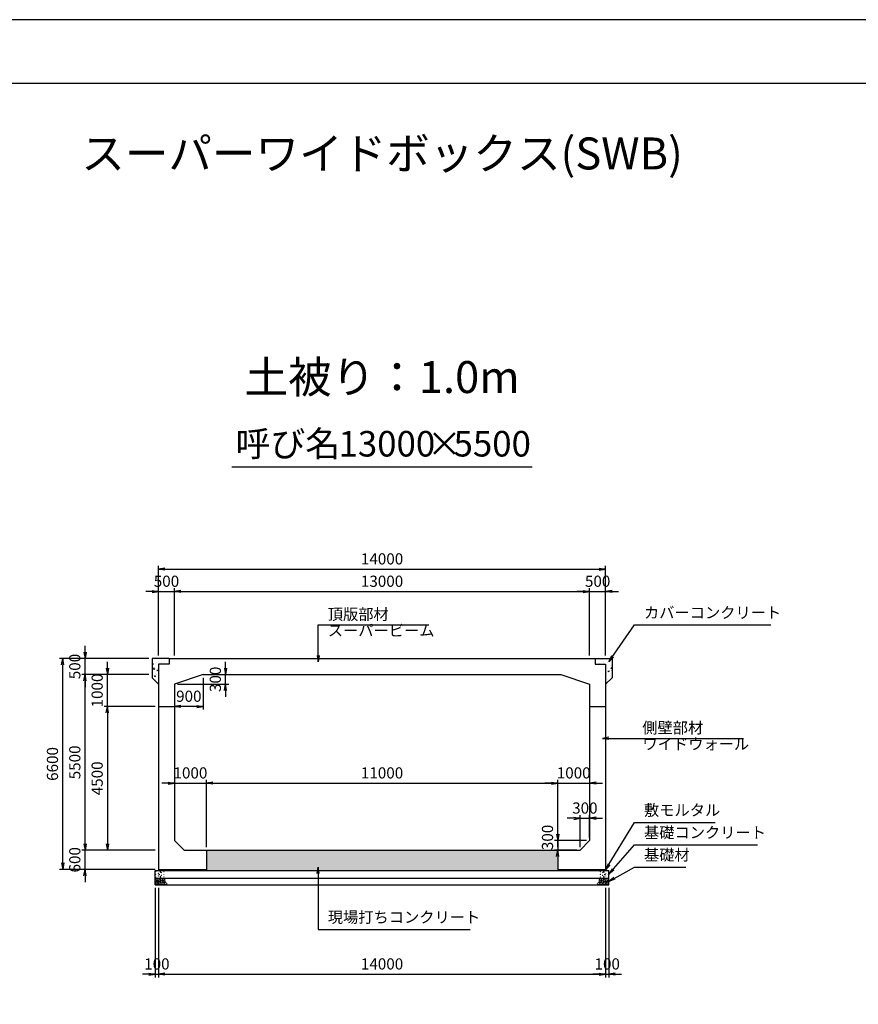
# Model space of a CAD drawing. Units: millimetres. Extents: x 0 to 84100, y 0 to 59400.
# Drawn here: x 30704 to 56961, y 28576 to 59400 of the extents above; entities that cross this region are included whole.
import ezdxf
from ezdxf.enums import TextEntityAlignment as Align

# ---------------------------------------------------------------- set-up
doc = ezdxf.new("R2010")
doc.units = ezdxf.units.MM
doc.header["$LTSCALE"] = 100
doc.header["$PDMODE"] = 3
doc.layers.add('D-DCR-HCHn', color=4, linetype='Continuous', lineweight=9)
for name, color, linetype in [('D-STR-DIM', 7, 'Continuous'), ('D-STR-STRn', 1, 'Continuous'), ('D-STR-TXT', 7, 'Continuous'), ('D-TTL', 2, 'Continuous'), ('D-TTL-TXT', 7, 'Continuous')]:
    doc.layers.add(name, color=color, linetype=linetype)
doc.styles.add('ＭＳ ゴシック', font='MS Gothic.ttf')
doc.dimstyles.new('100', dxfattribs={"dimscale": 100, "dimtxt": 3.5, "dimasz": 2, "dimexe": 1, "dimexo": 1, "dimgap": 1, "dimtad": 1, "dimdec": 0, "dimdsep": 46, "dimtxsty": 'ＭＳ ゴシック', "dimblk": 'OPEN', "dimcen": -1, "dimaunit": 1, "dimadec": 4, "dimazin": 0, "dimtfac": 1, "dimtdec": 0, "dimtix": 1, "dimtmove": 2, "dimatfit": 0, "dimldrblk": 'OPEN', "dimfxl": 1, "dimarcsym": 0})
pattern_1 = [(50, (-84100, 0), (364.36934, -31.8782), [38.1, -419.1]), (355, (-84100, 0), (-70.4857, 382.1133), [30.48, -335.28]), (100.451, (-84069.64, -2.66), (293.885, 350.2334), [32.38, -356.18]), (46.1842, (-84100, 101.6), (542.1581, -84.0847), [57.15, -628.65]), (96.6356, (-84054.8, 94.6), (474.8085, 494.8511), [48.57, -534.27]), (351.184, (-84100, 101.6), (474.8092, 494.8502), [45.72, -502.92]), (21, (-84049.2, 76.2), (303.22976, -204.53104), [38.1, -419.1]), (326, (-84049.2, 76.2), (123.6041, 368.3759), [30.48, -335.28]), (71.4514, (-84023.93, 59.16), (426.833, 163.8457), [32.38, -356.18]), (37.5, (-84100, 0), (6.17721, 169.11008), [0, -331.216, 0, -340.36, 0, -336.55]), (7.5, (-84100, 0), (133.63933, 200.36115), [0, -194.056, 0, -323.596, 0, -128.27]), (327.5, (-84213.28, 0), (271.18119, -11.45749), [0, -127, 0, -396.24, 0, -525.78]), (317.5, (-84264.08, 0), (296.25836, 50.853), [0, -165.1, 0, -263.144, 0, -373.38])]

# ---------------------------------------------------------------- blocks, each defined once
blk = doc.blocks.new('_Open')
at = {"color": 0, "lineweight": -2}
for p, q in [((-1, 0.17), (0, 0)), ((-1, -0.17), (0, 0)), ((0, 0), (-1, 0))]:
    blk.add_line(p, q, dxfattribs=at)
blk = doc.blocks.new('*D21')
at = {"layer": 'D-STR-DIM', "color": 0, "lineweight": -2, "ltscale": 0.1}
for p, q in [((34950, 32220), (34950, 29420)), ((35050, 32220), (35050, 29420)), ((34750, 29520), (34550, 29520)), ((34950, 29520), (35050, 29520)), ((35250, 29520), (35450, 29520))]:
    blk.add_line(p, q, dxfattribs=at)
at = {"layer": 'Defpoints', "color": 0, "ltscale": 0.1}
for p in [(34950, 32320), (35050, 32320), (35050, 29520)]:
    blk.add_point(p, dxfattribs=at)
at = {"layer": 'D-STR-DIM', "color": 0, "lineweight": -2, "ltscale": 0.1, "xscale": 200, "yscale": 200, "zscale": 200}
blk.add_blockref('_Open', (34950, 29520), dxfattribs=at)
at = {"layer": 'D-STR-DIM', "color": 0, "lineweight": -2, "ltscale": 0.1, "xscale": 200, "yscale": 200, "zscale": 200, "rotation": 180}
blk.add_blockref('_Open', (35050, 29520), dxfattribs=at)
at = {"layer": 'D-STR-DIM', "color": 0, "ltscale": 0.1, "insert": (35000, 29795), "char_height": 350, "attachment_point": 5, "style": 'ＭＳ ゴシック'}
blk.add_mtext('100', dxfattribs=at)
blk = doc.blocks.new('*D22')
at = {"layer": 'D-STR-DIM', "color": 0, "lineweight": -2}
for p, q in [((35050, 32220), (35050, 29420)), ((49050, 32220), (49050, 29420)), ((35250, 29520), (48850, 29520))]:
    blk.add_line(p, q, dxfattribs=at)
at = {"layer": 'Defpoints', "color": 0}
for p in [(35050, 32320), (49050, 32320), (49050, 29520)]:
    blk.add_point(p, dxfattribs=at)
at = {"layer": 'D-STR-DIM', "color": 0, "lineweight": -2, "xscale": 200, "yscale": 200, "zscale": 200, "rotation": 180}
blk.add_blockref('_Open', (35050, 29520), dxfattribs=at)
at = {"layer": 'D-STR-DIM', "color": 0, "lineweight": -2, "xscale": 200, "yscale": 200, "zscale": 200}
blk.add_blockref('_Open', (49050, 29520), dxfattribs=at)
at = {"layer": 'D-STR-DIM', "color": 0, "insert": (42050, 29795), "char_height": 350, "attachment_point": 5, "style": 'ＭＳ ゴシック'}
blk.add_mtext('14000', dxfattribs=at)
blk = doc.blocks.new('*D23')
at = {"layer": 'D-STR-DIM', "color": 0, "lineweight": -2}
for p, q in [((49050, 32220), (49050, 29420)), ((49150, 32220), (49150, 29420)), ((48850, 29520), (48650, 29520)), ((49050, 29520), (49150, 29520)), ((49350, 29520), (49550, 29520))]:
    blk.add_line(p, q, dxfattribs=at)
at = {"layer": 'Defpoints', "color": 0}
for p in [(49050, 32320), (49150, 32320), (49150, 29520)]:
    blk.add_point(p, dxfattribs=at)
at = {"layer": 'D-STR-DIM', "color": 0, "lineweight": -2, "xscale": 200, "yscale": 200, "zscale": 200}
blk.add_blockref('_Open', (49050, 29520), dxfattribs=at)
at = {"layer": 'D-STR-DIM', "color": 0, "lineweight": -2, "xscale": 200, "yscale": 200, "zscale": 200, "rotation": 180}
blk.add_blockref('_Open', (49150, 29520), dxfattribs=at)
at = {"layer": 'D-STR-DIM', "color": 0, "insert": (49100, 29795), "char_height": 350, "attachment_point": 5, "style": 'ＭＳ ゴシック'}
blk.add_mtext('100', dxfattribs=at)
blk = doc.blocks.new('*D24')
at = {"layer": 'D-STR-DIM', "color": 0, "lineweight": -2, "ltscale": 0.1}
for p, q in [((32750, 33600), (32750, 33800)), ((34950, 33400), (32650, 33400)), ((32750, 32800), (32750, 33400)), ((34950, 32800), (32650, 32800)), ((32750, 32600), (32750, 32400))]:
    blk.add_line(p, q, dxfattribs=at)
at = {"layer": 'Defpoints', "color": 0, "ltscale": 0.1}
for p in [(32750, 33400), (35050, 33400), (35050, 32800)]:
    blk.add_point(p, dxfattribs=at)
at = {"layer": 'D-STR-DIM', "color": 0, "lineweight": -2, "ltscale": 0.1, "xscale": 200, "yscale": 200, "zscale": 200}
for p, rotation in [((32750, 33400), 270), ((32750, 32800), 90)]:
    blk.add_blockref('_Open', p, dxfattribs=dict(at, rotation=rotation))
at = {"layer": 'D-STR-DIM', "color": 0, "ltscale": 0.1, "insert": (32475, 33100), "char_height": 350, "attachment_point": 5, "rotation": 90, "style": 'ＭＳ ゴシック'}
blk.add_mtext('600', dxfattribs=at)
blk = doc.blocks.new('*D25')
at = {"layer": 'D-STR-DIM', "color": 0, "lineweight": -2}
for p, q in [((34750, 38900), (32650, 38900)), ((32750, 33600), (32750, 38700)), ((34950, 33400), (32650, 33400))]:
    blk.add_line(p, q, dxfattribs=at)
at = {"layer": 'Defpoints', "color": 0}
for p in [(32750, 38900), (34850, 38900), (35050, 33400)]:
    blk.add_point(p, dxfattribs=at)
at = {"layer": 'D-STR-DIM', "color": 0, "lineweight": -2, "xscale": 200, "yscale": 200, "zscale": 200}
for p, rotation in [((32750, 38900), 90), ((32750, 33400), 270)]:
    blk.add_blockref('_Open', p, dxfattribs=dict(at, rotation=rotation))
at = {"layer": 'D-STR-DIM', "color": 0, "insert": (32475, 36150), "char_height": 350, "attachment_point": 5, "rotation": 90, "style": 'ＭＳ ゴシック'}
blk.add_mtext('5500', dxfattribs=at)
blk = doc.blocks.new('*D26')
at = {"layer": 'D-STR-DIM', "color": 0, "lineweight": -2}
for p, q in [((32750, 39600), (32750, 39800)), ((34750, 39400), (32650, 39400)), ((32750, 38900), (32750, 39400)), ((34750, 38900), (32650, 38900)), ((32750, 38700), (32750, 38500))]:
    blk.add_line(p, q, dxfattribs=at)
at = {"layer": 'Defpoints', "color": 0}
for p in [(32750, 39400), (34850, 39400), (34850, 38900)]:
    blk.add_point(p, dxfattribs=at)
at = {"layer": 'D-STR-DIM', "color": 0, "lineweight": -2, "xscale": 200, "yscale": 200, "zscale": 200}
for p, rotation in [((32750, 39400), 270), ((32750, 38900), 90)]:
    blk.add_blockref('_Open', p, dxfattribs=dict(at, rotation=rotation))
at = {"layer": 'D-STR-DIM', "color": 0, "insert": (32475, 39150), "char_height": 350, "attachment_point": 5, "rotation": 90, "style": 'ＭＳ ゴシック'}
blk.add_mtext('500', dxfattribs=at)
blk = doc.blocks.new('*D27')
at = {"layer": 'D-STR-DIM', "color": 0, "lineweight": -2}
for p, q in [((34750, 39400), (31950, 39400)), ((32050, 33000), (32050, 39200)), ((34950, 32800), (31950, 32800))]:
    blk.add_line(p, q, dxfattribs=at)
at = {"layer": 'Defpoints', "color": 0}
for p in [(32050, 39400), (34850, 39400), (35050, 32800)]:
    blk.add_point(p, dxfattribs=at)
at = {"layer": 'D-STR-DIM', "color": 0, "lineweight": -2, "xscale": 200, "yscale": 200, "zscale": 200}
for p, rotation in [((32050, 39400), 90), ((32050, 32800), 270)]:
    blk.add_blockref('_Open', p, dxfattribs=dict(at, rotation=rotation))
at = {"layer": 'D-STR-DIM', "color": 0, "insert": (31775, 36100), "char_height": 350, "attachment_point": 5, "rotation": 90, "style": 'ＭＳ ゴシック'}
blk.add_mtext('6600', dxfattribs=at)
blk = doc.blocks.new('*D28')
at = {"layer": 'D-STR-DIM', "color": 0, "lineweight": -2}
for p, q in [((33450, 39100), (33450, 39300)), ((34750, 38900), (33350, 38900)), ((33450, 37900), (33450, 38900)), ((34950, 37900), (33350, 37900)), ((33450, 37700), (33450, 37500))]:
    blk.add_line(p, q, dxfattribs=at)
at = {"layer": 'Defpoints', "color": 0}
for p in [(33450, 38900), (34850, 38900), (35050, 37900)]:
    blk.add_point(p, dxfattribs=at)
at = {"layer": 'D-STR-DIM', "color": 0, "lineweight": -2, "xscale": 200, "yscale": 200, "zscale": 200}
for p, rotation in [((33450, 38900), 270), ((33450, 37900), 90)]:
    blk.add_blockref('_Open', p, dxfattribs=dict(at, rotation=rotation))
at = {"layer": 'D-STR-DIM', "color": 0, "insert": (33175, 38400), "char_height": 350, "attachment_point": 5, "rotation": 90, "style": 'ＭＳ ゴシック'}
blk.add_mtext('1000', dxfattribs=at)
blk = doc.blocks.new('*D29')
at = {"layer": 'D-STR-DIM', "color": 0, "lineweight": -2}
for p, q in [((34950, 37900), (33350, 37900)), ((33450, 37700), (33450, 33600)), ((34950, 33400), (33350, 33400))]:
    blk.add_line(p, q, dxfattribs=at)
at = {"layer": 'Defpoints', "color": 0}
for p in [(35050, 37900), (33450, 33400), (35050, 33400)]:
    blk.add_point(p, dxfattribs=at)
at = {"layer": 'D-STR-DIM', "color": 0, "lineweight": -2, "xscale": 200, "yscale": 200, "zscale": 200}
for p, rotation in [((33450, 37900), 90), ((33450, 33400), 270)]:
    blk.add_blockref('_Open', p, dxfattribs=dict(at, rotation=rotation))
at = {"layer": 'D-STR-DIM', "color": 0, "insert": (33175, 35650), "char_height": 350, "attachment_point": 5, "rotation": 90, "style": 'ＭＳ ゴシック'}
blk.add_mtext('4500', dxfattribs=at)
blk = doc.blocks.new('*D30')
at = {"layer": 'D-STR-DIM', "color": 0, "lineweight": -2, "ltscale": 0.1}
for p, q in [((34850, 41500), (34650, 41500)), ((35050, 39500), (35050, 41600)), ((35050, 41500), (35550, 41500)), ((35550, 39500), (35550, 41600)), ((35750, 41500), (35950, 41500))]:
    blk.add_line(p, q, dxfattribs=at)
at = {"layer": 'Defpoints', "color": 0, "ltscale": 0.1}
for p in [(35550, 41500), (35050, 39400), (35550, 39400)]:
    blk.add_point(p, dxfattribs=at)
at = {"layer": 'D-STR-DIM', "color": 0, "lineweight": -2, "ltscale": 0.1, "xscale": 200, "yscale": 200, "zscale": 200}
blk.add_blockref('_Open', (35050, 41500), dxfattribs=at)
at = {"layer": 'D-STR-DIM', "color": 0, "lineweight": -2, "ltscale": 0.1, "xscale": 200, "yscale": 200, "zscale": 200, "rotation": 180}
blk.add_blockref('_Open', (35550, 41500), dxfattribs=at)
at = {"layer": 'D-STR-DIM', "color": 0, "ltscale": 0.1, "insert": (35300, 41775), "char_height": 350, "attachment_point": 5, "style": 'ＭＳ ゴシック'}
blk.add_mtext('500', dxfattribs=at)
blk = doc.blocks.new('*D31')
at = {"layer": 'D-STR-DIM', "color": 0, "lineweight": -2}
for p, q in [((35550, 39500), (35550, 41600)), ((35750, 41500), (48350, 41500)), ((48550, 39500), (48550, 41600))]:
    blk.add_line(p, q, dxfattribs=at)
at = {"layer": 'Defpoints', "color": 0}
for p in [(48550, 41500), (35550, 39400), (48550, 39400)]:
    blk.add_point(p, dxfattribs=at)
at = {"layer": 'D-STR-DIM', "color": 0, "lineweight": -2, "xscale": 200, "yscale": 200, "zscale": 200, "rotation": 180}
blk.add_blockref('_Open', (35550, 41500), dxfattribs=at)
at = {"layer": 'D-STR-DIM', "color": 0, "lineweight": -2, "xscale": 200, "yscale": 200, "zscale": 200}
blk.add_blockref('_Open', (48550, 41500), dxfattribs=at)
at = {"layer": 'D-STR-DIM', "color": 0, "insert": (42050, 41775), "char_height": 350, "attachment_point": 5, "style": 'ＭＳ ゴシック'}
blk.add_mtext('13000', dxfattribs=at)
blk = doc.blocks.new('*D32')
at = {"layer": 'D-STR-DIM', "color": 0, "lineweight": -2}
for p, q in [((48350, 41500), (48150, 41500)), ((48550, 39500), (48550, 41600)), ((48550, 41500), (49050, 41500)), ((49050, 39500), (49050, 41600)), ((49250, 41500), (49450, 41500))]:
    blk.add_line(p, q, dxfattribs=at)
at = {"layer": 'Defpoints', "color": 0}
for p in [(49050, 41500), (48550, 39400), (49050, 39400)]:
    blk.add_point(p, dxfattribs=at)
at = {"layer": 'D-STR-DIM', "color": 0, "lineweight": -2, "xscale": 200, "yscale": 200, "zscale": 200}
blk.add_blockref('_Open', (48550, 41500), dxfattribs=at)
at = {"layer": 'D-STR-DIM', "color": 0, "lineweight": -2, "xscale": 200, "yscale": 200, "zscale": 200, "rotation": 180}
blk.add_blockref('_Open', (49050, 41500), dxfattribs=at)
at = {"layer": 'D-STR-DIM', "color": 0, "insert": (48800, 41775), "char_height": 350, "attachment_point": 5, "style": 'ＭＳ ゴシック'}
blk.add_mtext('500', dxfattribs=at)
blk = doc.blocks.new('*D33')
at = {"layer": 'D-STR-DIM', "color": 0, "lineweight": -2}
for p, q in [((35050, 39500), (35050, 42300)), ((49050, 39500), (49050, 42300)), ((35250, 42200), (48850, 42200))]:
    blk.add_line(p, q, dxfattribs=at)
at = {"layer": 'Defpoints', "color": 0}
for p in [(49050, 42200), (35050, 39400), (49050, 39400)]:
    blk.add_point(p, dxfattribs=at)
at = {"layer": 'D-STR-DIM', "color": 0, "lineweight": -2, "xscale": 200, "yscale": 200, "zscale": 200, "rotation": 180}
blk.add_blockref('_Open', (35050, 42200), dxfattribs=at)
at = {"layer": 'D-STR-DIM', "color": 0, "lineweight": -2, "xscale": 200, "yscale": 200, "zscale": 200}
blk.add_blockref('_Open', (49050, 42200), dxfattribs=at)
at = {"layer": 'D-STR-DIM', "color": 0, "insert": (42050, 42475), "char_height": 350, "attachment_point": 5, "style": 'ＭＳ ゴシック'}
blk.add_mtext('14000', dxfattribs=at)
blk = doc.blocks.new('*D34')
at = {"layer": 'D-STR-DIM', "color": 0, "lineweight": -2}
for p, q in [((48050, 34400), (47850, 34400)), ((48250, 33500), (48250, 34500)), ((48250, 34400), (48550, 34400)), ((48550, 33800), (48550, 34500)), ((48750, 34400), (48950, 34400))]:
    blk.add_line(p, q, dxfattribs=at)
at = {"layer": 'Defpoints', "color": 0}
for p in [(48550, 34400), (48550, 33700), (48250, 33400)]:
    blk.add_point(p, dxfattribs=at)
at = {"layer": 'D-STR-DIM', "color": 0, "lineweight": -2, "xscale": 200, "yscale": 200, "zscale": 200}
blk.add_blockref('_Open', (48250, 34400), dxfattribs=at)
at = {"layer": 'D-STR-DIM', "color": 0, "lineweight": -2, "xscale": 200, "yscale": 200, "zscale": 200, "rotation": 180}
blk.add_blockref('_Open', (48550, 34400), dxfattribs=at)
at = {"layer": 'D-STR-DIM', "color": 0, "insert": (48400, 34675), "char_height": 350, "attachment_point": 5, "style": 'ＭＳ ゴシック'}
blk.add_mtext('300', dxfattribs=at)
blk = doc.blocks.new('*D35')
at = {"layer": 'D-STR-DIM', "color": 0, "lineweight": -2}
for p, q in [((47550, 33900), (47550, 34100)), ((48450, 33700), (47450, 33700)), ((47550, 33700), (47550, 33400)), ((48150, 33400), (47450, 33400)), ((47550, 33200), (47550, 33000))]:
    blk.add_line(p, q, dxfattribs=at)
at = {"layer": 'Defpoints', "color": 0}
for p in [(48550, 33700), (47550, 33400), (48250, 33400)]:
    blk.add_point(p, dxfattribs=at)
at = {"layer": 'D-STR-DIM', "color": 0, "lineweight": -2, "xscale": 200, "yscale": 200, "zscale": 200}
for p, rotation in [((47550, 33700), 270), ((47550, 33400), 90)]:
    blk.add_blockref('_Open', p, dxfattribs=dict(at, rotation=rotation))
at = {"layer": 'D-STR-DIM', "color": 0, "insert": (47275, 33800), "char_height": 350, "attachment_point": 5, "rotation": 90, "style": 'ＭＳ ゴシック'}
blk.add_mtext('300', dxfattribs=at)
blk = doc.blocks.new('*D36')
at = {"layer": 'D-STR-DIM', "color": 0, "lineweight": -2}
for p, q in [((37150, 39100), (37150, 39300)), ((36550, 38900), (37250, 38900)), ((37150, 38600), (37150, 38900)), ((35650, 38600), (37250, 38600)), ((37150, 38400), (37150, 38200))]:
    blk.add_line(p, q, dxfattribs=at)
at = {"layer": 'Defpoints', "color": 0}
for p in [(36450, 38900), (37150, 38900), (35550, 38600)]:
    blk.add_point(p, dxfattribs=at)
at = {"layer": 'D-STR-DIM', "color": 0, "lineweight": -2, "xscale": 200, "yscale": 200, "zscale": 200}
for p, rotation in [((37150, 38900), 270), ((37150, 38600), 90)]:
    blk.add_blockref('_Open', p, dxfattribs=dict(at, rotation=rotation))
at = {"layer": 'D-STR-DIM', "color": 0, "insert": (36875, 38750), "char_height": 350, "attachment_point": 5, "rotation": 90, "style": 'ＭＳ ゴシック'}
blk.add_mtext('300', dxfattribs=at)
blk = doc.blocks.new('*D37')
at = {"layer": 'D-STR-DIM', "color": 0, "lineweight": -2}
for p, q in [((36450, 38800), (36450, 37800)), ((35550, 38500), (35550, 37800)), ((36250, 37900), (35750, 37900))]:
    blk.add_line(p, q, dxfattribs=at)
at = {"layer": 'Defpoints', "color": 0}
for p in [(36450, 38900), (35550, 38600), (35550, 37900)]:
    blk.add_point(p, dxfattribs=at)
at = {"layer": 'D-STR-DIM', "color": 0, "lineweight": -2, "xscale": 200, "yscale": 200, "zscale": 200, "rotation": 180}
blk.add_blockref('_Open', (35550, 37900), dxfattribs=at)
at = {"layer": 'D-STR-DIM', "color": 0, "lineweight": -2, "xscale": 200, "yscale": 200, "zscale": 200}
blk.add_blockref('_Open', (36450, 37900), dxfattribs=at)
at = {"layer": 'D-STR-DIM', "color": 0, "insert": (36000, 38175), "char_height": 350, "attachment_point": 5, "style": 'ＭＳ ゴシック'}
blk.add_mtext('900', dxfattribs=at)
blk = doc.blocks.new('*D38')
at = {"layer": 'D-STR-DIM', "color": 0, "lineweight": -2}
for p, q in [((35350, 35500), (35150, 35500)), ((35550, 35500), (36550, 35500)), ((36550, 33500), (36550, 35600)), ((36750, 35500), (36950, 35500))]:
    blk.add_line(p, q, dxfattribs=at)
at = {"layer": 'Defpoints', "color": 0}
for p in [(35550, 35500), (36550, 35500), (36550, 33400)]:
    blk.add_point(p, dxfattribs=at)
at = {"layer": 'D-STR-DIM', "color": 0, "lineweight": -2, "xscale": 200, "yscale": 200, "zscale": 200}
blk.add_blockref('_Open', (35550, 35500), dxfattribs=at)
at = {"layer": 'D-STR-DIM', "color": 0, "lineweight": -2, "xscale": 200, "yscale": 200, "zscale": 200, "rotation": 180}
blk.add_blockref('_Open', (36550, 35500), dxfattribs=at)
at = {"layer": 'D-STR-DIM', "color": 0, "insert": (36050, 35775), "char_height": 350, "attachment_point": 5, "style": 'ＭＳ ゴシック'}
blk.add_mtext('1000', dxfattribs=at)
blk = doc.blocks.new('*D39')
at = {"layer": 'D-STR-DIM', "color": 0, "lineweight": -2}
for p, q in [((36550, 33500), (36550, 35600)), ((36750, 35500), (47350, 35500)), ((47550, 33500), (47550, 35600))]:
    blk.add_line(p, q, dxfattribs=at)
at = {"layer": 'Defpoints', "color": 0}
for p in [(47550, 35500), (36550, 33400), (47550, 33400)]:
    blk.add_point(p, dxfattribs=at)
at = {"layer": 'D-STR-DIM', "color": 0, "lineweight": -2, "xscale": 200, "yscale": 200, "zscale": 200, "rotation": 180}
blk.add_blockref('_Open', (36550, 35500), dxfattribs=at)
at = {"layer": 'D-STR-DIM', "color": 0, "lineweight": -2, "xscale": 200, "yscale": 200, "zscale": 200}
blk.add_blockref('_Open', (47550, 35500), dxfattribs=at)
at = {"layer": 'D-STR-DIM', "color": 0, "insert": (42050, 35775), "char_height": 350, "attachment_point": 5, "style": 'ＭＳ ゴシック'}
blk.add_mtext('11000', dxfattribs=at)
blk = doc.blocks.new('*D40')
at = {"layer": 'D-STR-DIM', "color": 0, "lineweight": -2}
for p, q in [((47350, 35500), (47150, 35500)), ((47550, 33500), (47550, 35600)), ((47550, 35500), (48550, 35500)), ((48750, 35500), (48950, 35500))]:
    blk.add_line(p, q, dxfattribs=at)
at = {"layer": 'Defpoints', "color": 0}
for p in [(48550, 35500), (48550, 35500), (47550, 33400)]:
    blk.add_point(p, dxfattribs=at)
at = {"layer": 'D-STR-DIM', "color": 0, "lineweight": -2, "xscale": 200, "yscale": 200, "zscale": 200}
blk.add_blockref('_Open', (47550, 35500), dxfattribs=at)
at = {"layer": 'D-STR-DIM', "color": 0, "lineweight": -2, "xscale": 200, "yscale": 200, "zscale": 200, "rotation": 180}
blk.add_blockref('_Open', (48550, 35500), dxfattribs=at)
at = {"layer": 'D-STR-DIM', "color": 0, "insert": (48050, 35775), "char_height": 350, "attachment_point": 5, "style": 'ＭＳ ゴシック'}
blk.add_mtext('1000', dxfattribs=at)

msp = doc.modelspace()

# ---------------------------------------------------------------- hatches: boundary and pattern name
at = {"layer": 'D-DCR-HCHn'}
h = msp.add_hatch(dxfattribs=at)
h.set_pattern_fill('AR-CONC', color=256, scale=2, style=0)
h.set_pattern_definition(pattern_1)
h.paths.add_polyline_path([(35380, 39220), (35380, 39400), (34850, 39400), (34850, 38800), (35050, 38600), (35050, 39220)])
h = msp.add_hatch(dxfattribs=at)
h.set_pattern_fill('AR-CONC', color=256, scale=2, style=0)
h.set_pattern_definition(pattern_1)
h.paths.add_polyline_path([(49250, 39400), (48720, 39400), (48720, 39220), (49050, 39220), (49050, 38600), (49250, 38800)])
h = msp.add_hatch(dxfattribs=at)
h.set_pattern_fill('AR-CONC', color=256, scale=2, style=0)
h.set_pattern_definition([(50, (102410.4, 70051.17), (364.3693, -31.8782), [38.1, -419.1]), (355, (102410.4, 70051.17), (-70.4857, 382.1133), [30.48, -335.28]), (100.451, (102440.77, 70048.5), (293.885, 350.2334), [32.38, -356.18]), (46.1842, (102410.4, 70152.77), (542.158, -84.0847), [57.15, -628.65]), (96.6356, (102455.6, 70145.76), (474.8085, 494.851), [48.57, -534.27]), (351.184, (102410.4, 70152.77), (474.8092, 494.8502), [45.72, -502.92]), (21, (102461.2, 70127.37), (303.2298, -204.531), [38.1, -419.1]), (326, (102461.2, 70127.37), (123.604, 368.376), [30.48, -335.28]), (71.4514, (102486.47, 70110.32), (426.833, 163.8457), [32.38, -356.18]), (37.5, (102410.4, 70051.17), (6.1772, 169.11008), [0, -331.216, 0, -340.36, 0, -336.55]), (7.5, (102410.4, 70051.17), (133.63933, 200.36115), [0, -194.056, 0, -323.596, 0, -128.27]), (327.5, (102297.12, 70051.17), (271.1812, -11.4575), [0, -127, 0, -396.24, 0, -525.78]), (317.5, (102246.32, 70051.17), (296.2584, 50.853), [0, -165.1, 0, -263.144, 0, -373.38])])
h.paths.add_polyline_path([(47550, 32770), (47550, 33400), (36550, 33400), (36550, 32770)])

# ---------------------------------------------------------------- linework, layer by layer
for points in [[(34957.3, 32453.8), (34950.3, 32433), (34959.6, 32419.1), (34982.7, 32416.8), (34998.5, 32423.6), (34992, 32439.9), (34996.6, 32449.2), (34987.3, 32458.4), (34973.5, 32463.1)], [(35001.2, 32377), (35018.3, 32402.7), (35016.1, 32409.1), (34992.6, 32415.5), (34971.2, 32413.4), (34956.2, 32400.6), (34954.1, 32385.6), (34956.2, 32370.6), (34973.3, 32366.3)], [(35009.7, 32323.5), (35024.7, 32329.9), (35029, 32351.3), (35020.4, 32366.3), (35005.4, 32370.6), (34986.2, 32368.4), (34964.8, 32359.9), (34954.1, 32347), (34954.1, 32332.1), (34960.5, 32323.5), (34986.2, 32325.6)], [(35001.2, 32511.6), (34980.4, 32516.2), (34961.9, 32507), (34959.6, 32486.2), (34964.2, 32470), (34987.3, 32463.1), (35003.5, 32463.1), (35010.4, 32474.6), (35010.4, 32500)], [(35019.7, 32513.9), (35012.8, 32493.1), (35015.1, 32470), (34998.9, 32444.6), (35019.7, 32433), (35042.8, 32444.6), (35056.7, 32463.1), (35061.3, 32493.1), (35056.7, 32509.3), (35042.8, 32516.2)], [(35024.3, 32433), (35012.8, 32423.8), (35017.4, 32416.8), (35033.6, 32416.8), (35040.5, 32419.1), (35045.1, 32428.4), (35038.2, 32435.3)], [(35061.1, 32377), (35071.8, 32402.7), (35063.2, 32413.4), (35037.5, 32413.4), (35026.8, 32409.1), (35016.1, 32394.1), (35016.1, 32381.3), (35026.8, 32364.2), (35039.7, 32362)], [(35059, 32458.4), (35047.4, 32430.7), (35056.7, 32419.1), (35084.4, 32419.1), (35096, 32423.8), (35107.5, 32439.9), (35107.5, 32453.8), (35096, 32472.3), (35082.1, 32474.6)], [(35097.5, 32325.6), (35103.9, 32344.9), (35101.7, 32366.3), (35116.7, 32389.9), (35097.5, 32400.6), (35076.1, 32389.9), (35063.2, 32372.7), (35058.9, 32344.9), (35063.2, 32329.9), (35076.1, 32323.5)], [(35093.2, 32400.6), (35103.9, 32409.1), (35099.6, 32415.5), (35084.6, 32415.5), (35078.2, 32413.4), (35073.9, 32404.8), (35080.3, 32398.4)], [(35114.6, 32327.8), (35133.8, 32323.5), (35151, 32332.1), (35153.1, 32351.3), (35151, 32374.9), (35127.4, 32382.3), (35112.4, 32378.6), (35106, 32362), (35106, 32338.5)], [(48985.4, 32327.8), (48966.2, 32323.5), (48949, 32332.1), (48946.9, 32351.3), (48949, 32374.9), (48972.6, 32382.3), (48987.6, 32378.6), (48994, 32362), (48994, 32338.5)], [(49002.5, 32325.6), (48996.1, 32344.9), (48998.3, 32366.3), (48983.3, 32389.9), (49002.5, 32400.6), (49023.9, 32389.9), (49036.8, 32372.7), (49041.1, 32344.9), (49036.8, 32329.9), (49023.9, 32323.5)], [(49041, 32458.4), (49052.6, 32430.7), (49043.3, 32419.1), (49015.6, 32419.1), (49004, 32423.8), (48992.5, 32439.9), (48992.5, 32453.8), (49004, 32472.3), (49017.9, 32474.6)], [(49006.8, 32400.6), (48996.1, 32409.1), (49000.4, 32415.5), (49015.4, 32415.5), (49021.8, 32413.4), (49026.1, 32404.8), (49019.7, 32398.4)], [(49038.9, 32377), (49028.2, 32402.7), (49036.8, 32413.4), (49062.5, 32413.4), (49073.2, 32409.1), (49083.9, 32394.1), (49083.9, 32381.3), (49073.2, 32364.2), (49060.3, 32362)], [(49080.3, 32513.9), (49087.2, 32493.1), (49084.9, 32470), (49101.1, 32444.6), (49080.3, 32433), (49057.2, 32444.6), (49043.3, 32463.1), (49038.7, 32493.1), (49043.3, 32509.3), (49057.2, 32516.2)], [(49075.7, 32433), (49087.2, 32423.8), (49082.6, 32416.8), (49066.4, 32416.8), (49059.5, 32419.1), (49054.9, 32428.4), (49061.8, 32435.3)], [(49090.3, 32323.5), (49075.3, 32329.9), (49071, 32351.3), (49079.6, 32366.3), (49094.6, 32370.6), (49113.8, 32368.4), (49135.2, 32359.9), (49145.9, 32347), (49145.9, 32332.1), (49139.5, 32323.5), (49113.8, 32325.6)], [(49098.8, 32377), (49081.7, 32402.7), (49083.9, 32409.1), (49107.4, 32415.5), (49128.8, 32413.4), (49143.8, 32400.6), (49145.9, 32385.6), (49143.8, 32370.6), (49126.7, 32366.3)], [(49098.8, 32511.6), (49119.6, 32516.2), (49138.1, 32507), (49140.4, 32486.2), (49135.8, 32470), (49112.7, 32463.1), (49096.5, 32463.1), (49089.6, 32474.6), (49089.6, 32500)], [(49142.7, 32453.8), (49149.7, 32433), (49140.4, 32419.1), (49117.3, 32416.8), (49101.5, 32423.6), (49108, 32439.9), (49103.4, 32449.2), (49112.7, 32458.4), (49126.5, 32463.1)], [(35056.8, 32329.9), (35056.8, 32355.6), (35046.1, 32362), (35035.4, 32355.6), (35033.3, 32340.6), (35035.4, 32327.8), (35050.4, 32323.5)], [(49043.2, 32329.9), (49043.2, 32355.6), (49053.9, 32362), (49064.6, 32355.6), (49066.7, 32340.6), (49064.6, 32327.8), (49049.6, 32323.5)]]:
    msp.add_lwpolyline(points, close=True, dxfattribs=at)
for points in [[(35093.4, 32518.5), (35076.1, 32516.4), (35064.3, 32508.7), (35064.6, 32489.8), (35070.5, 32476.1), (35085, 32476.2), (35105.1, 32479.2), (35114.8, 32493.7), (35124.1, 32503.5), (35126.9, 32514.3), (35114.1, 32518.5), (35093.1, 32518.5)], [(35163.2, 32379.5), (35127.8, 32386.1), (35112.8, 32398.3), (35108, 32417.3), (35122.7, 32431.6), (35151.3, 32439.7), (35173, 32426.8), (35187, 32409.3), (35183, 32391.7), (35163.2, 32379.5)], [(35123.4, 32436.2), (35110.7, 32440.6), (35109.4, 32468.7), (35122.5, 32497.4), (35139.4, 32513.5), (35171.4, 32507), (35174.1, 32471.9), (35163.8, 32459.9), (35135.7, 32444.3), (35123.4, 32436.2)], [(35154.8, 32445.7), (35156.5, 32439.6), (35162, 32435.2), (35174.2, 32433.3), (35185.3, 32439.8), (35195.6, 32449.1), (35204.9, 32457.3), (35204.6, 32463.5), (35198.7, 32468.9), (35184.2, 32470.4), (35171.5, 32464.4), (35162, 32455.2), (35157.3, 32450.6), (35154.8, 32445.7)], [(35162.4, 32373.6), (35177.3, 32382.6), (35203.4, 32382.3), (35224.9, 32363.5), (35228.6, 32334.9), (35214.9, 32324.2), (35178.1, 32321.9), (35161.7, 32331.6), (35157.2, 32354.1), (35162.4, 32373.6)], [(35182, 32479.6), (35176, 32485.1), (35174.9, 32490.8), (35178.4, 32503.3), (35188.7, 32517.6), (35211, 32516.1), (35232.6, 32505.8), (35247.2, 32485.6), (35245, 32472.5), (35238, 32465.7), (35226.8, 32463.2), (35210.5, 32467.5), (35189.3, 32474.5), (35182, 32479.6)], [(35243.4, 32411.8), (35248.7, 32416.9), (35255.5, 32425.7), (35257.1, 32433.3), (35253.1, 32447.7), (35239.1, 32458.7), (35218.9, 32457.9), (35191.7, 32443), (35182.1, 32430.8), (35185.2, 32416.8), (35194.8, 32410), (35203.6, 32409.1), (35217.4, 32409.5), (35230.8, 32411), (35243.4, 32411.8)], [(35200, 32385.3), (35204.2, 32388.4), (35207.7, 32393.5), (35207.8, 32400.4), (35203.4, 32406.1), (35195.8, 32408), (35189.4, 32406.2), (35187.7, 32400.4), (35186.9, 32394.8), (35187.9, 32387.5), (35194, 32384.1), (35200, 32385.3)], [(35227.6, 32370.3), (35217.9, 32375.1), (35210.9, 32383.8), (35210.7, 32395.1), (35214.9, 32405.6), (35230.2, 32407.6), (35245.1, 32408), (35259.5, 32402.5), (35261.8, 32393.3), (35249.5, 32382.2), (35234.6, 32373.1), (35227.6, 32370.3)], [(35260, 32322.5), (35244.8, 32324.3), (35234.9, 32329.8), (35230.8, 32342.7), (35230.9, 32355), (35240.2, 32371.7), (35258.2, 32382.8), (35285.7, 32378.4), (35307.5, 32370.3), (35312.6, 32346.1), (35308, 32328.3), (35286.9, 32322.9), (35260, 32322.5)], [(48840, 32322.5), (48855.2, 32324.3), (48865.1, 32329.8), (48869.2, 32342.7), (48869.1, 32355), (48859.8, 32371.7), (48841.8, 32382.8), (48814.3, 32378.4), (48792.5, 32370.3), (48787.4, 32346.1), (48792, 32328.3), (48813.1, 32322.9), (48840, 32322.5)], [(48872.4, 32370.3), (48882.1, 32375.1), (48889.1, 32383.8), (48889.3, 32395.1), (48885.1, 32405.6), (48869.8, 32407.6), (48854.9, 32408), (48840.5, 32402.5), (48838.2, 32393.3), (48850.5, 32382.2), (48865.4, 32373.1), (48872.4, 32370.3)], [(48856.6, 32411.8), (48851.3, 32416.9), (48844.5, 32425.7), (48842.9, 32433.3), (48846.9, 32447.7), (48860.9, 32458.7), (48881.1, 32457.9), (48908.3, 32443), (48917.9, 32430.8), (48914.8, 32416.8), (48905.2, 32410), (48896.4, 32409.1), (48882.6, 32409.5), (48869.2, 32411), (48856.6, 32411.8)], [(48918, 32479.6), (48924, 32485.1), (48925.1, 32490.8), (48921.6, 32503.3), (48911.3, 32517.6), (48889, 32516.1), (48867.4, 32505.8), (48852.8, 32485.6), (48855, 32472.5), (48862, 32465.7), (48873.2, 32463.2), (48889.5, 32467.5), (48910.7, 32474.5), (48918, 32479.6)], [(48937.6, 32373.6), (48922.7, 32382.6), (48896.6, 32382.3), (48875.1, 32363.5), (48871.4, 32334.9), (48885.1, 32324.2), (48921.9, 32321.9), (48938.3, 32331.6), (48942.8, 32354.1), (48937.6, 32373.6)], [(48900, 32385.3), (48895.8, 32388.4), (48892.3, 32393.5), (48892.2, 32400.4), (48896.6, 32406.1), (48904.2, 32408), (48910.6, 32406.2), (48912.3, 32400.4), (48913.1, 32394.8), (48912.1, 32387.5), (48906, 32384.1), (48900, 32385.3)], [(48945.2, 32445.7), (48943.5, 32439.6), (48938, 32435.2), (48925.8, 32433.3), (48914.7, 32439.8), (48904.4, 32449.1), (48895.1, 32457.3), (48895.4, 32463.5), (48901.3, 32468.9), (48915.8, 32470.4), (48928.5, 32464.4), (48938, 32455.2), (48942.7, 32450.6), (48945.2, 32445.7)], [(48936.8, 32379.5), (48972.2, 32386.1), (48987.2, 32398.3), (48992, 32417.3), (48977.3, 32431.6), (48948.7, 32439.7), (48927, 32426.8), (48913, 32409.3), (48917, 32391.7), (48936.8, 32379.5)], [(48976.6, 32436.2), (48989.3, 32440.6), (48990.6, 32468.7), (48977.5, 32497.4), (48960.6, 32513.5), (48928.6, 32507), (48925.9, 32471.9), (48936.2, 32459.9), (48964.3, 32444.3), (48976.6, 32436.2)], [(49006.6, 32518.5), (49023.9, 32516.4), (49035.7, 32508.7), (49035.4, 32489.8), (49029.5, 32476.1), (49015, 32476.2), (48994.9, 32479.2), (48985.2, 32493.7), (48975.9, 32503.5), (48973.1, 32514.3), (48985.9, 32518.5), (49006.9, 32518.5)]]:
    msp.add_lwpolyline(points, dxfattribs=at)
for centre, radius in [((34967.8, 32734.1), 4.5), ((35043.4, 32677.5), 4.5), ((35110, 32725), 11.2), ((35141.6, 32701.4), 4.5), ((35218.9, 32725), 4.5), ((48881.1, 32725), 4.5), ((48958.4, 32701.4), 4.5), ((48990, 32725), 11.2), ((49056.6, 32677.5), 4.5), ((49132.2, 32734.1), 4.5), ((34966.1, 32636.1), 4.5), ((34967.8, 32555.9), 4.5), ((35043.4, 32588.6), 4.5), ((35075, 32636.1), 11.2), ((35110, 32565), 11.2), ((35141.6, 32612.5), 4.5), ((35217.2, 32645.2), 4.5), ((35218.9, 32565), 4.5), ((48881.1, 32565), 4.5), ((48882.8, 32645.2), 4.5), ((48958.4, 32612.5), 4.5), ((48990, 32565), 11.2), ((49025, 32636.1), 11.2), ((49056.6, 32588.6), 4.5), ((49132.2, 32555.9), 4.5), ((49133.9, 32636.1), 4.5)]:
    msp.add_circle(centre, radius, dxfattribs=at)
at = {"layer": 'D-STR-STRn'}
for p, q in [((34850, 39400), (34850, 38800)), ((35380, 39400), (34850, 39400)), ((35050, 39220), (35050, 32800)), ((35380, 39220), (35050, 39220)), ((35380, 39400), (48720, 39400)), ((35380, 39400), (35380, 39220)), ((48720, 39400), (48720, 39220)), ((48720, 39400), (49250, 39400)), ((48720, 39220), (49050, 39220)), ((49050, 39220), (49050, 32800)), ((49250, 39400), (49250, 38800)), ((36450, 38900), (35550, 38600)), ((36450, 38900), (47650, 38900)), ((47650, 38900), (48550, 38600)), ((34850, 38800), (35050, 38600)), ((35550, 38600), (35550, 33700)), ((48550, 38600), (48550, 33700)), ((49250, 38800), (49050, 38600)), ((35050, 37900), (35550, 37900)), ((48550, 37900), (49050, 37900)), ((35550, 33700), (35850, 33400)), ((48250, 33400), (48550, 33700)), ((35850, 33400), (48250, 33400)), ((36550, 33400), (36550, 32770)), ((47550, 33400), (47550, 32770)), ((34950, 32770), (49150, 32770)), ((34950, 32320), (34950, 32770)), ((35050, 32800), (36550, 32800)), ((35050, 32800), (35050, 32770)), ((47550, 32800), (49050, 32800)), ((49050, 32800), (49050, 32770)), ((49150, 32320), (49150, 32770)), ((34950, 32520), (49150, 32520)), ((34950, 32320), (49150, 32320))]:
    msp.add_line(p, q, dxfattribs=at)
at = {"layer": 'D-TTL'}
for points in [[(0, 0), (84100, 0), (84100, 59400), (0, 59400)], [(2000, 2000), (82100, 2000), (82100, 57400), (2000, 57400)]]:
    msp.add_lwpolyline(points, close=True, dxfattribs=at)
at = {"layer": 'D-TTL-TXT', "ltscale": 0.25}
msp.add_line((37350, 45400), (46750, 45400), dxfattribs=at)

# ---------------------------------------------------------------- texts
at = {"layer": 'D-STR-TXT', "char_height": 350, "style": 'ＭＳ ゴシック'}
for s, insert, attachment_point in [('頂版部材\u3000\u3000\u3000\u3000', (40350, 40960.4), 1), ('カバーコンクリート', (50250, 40551.8), 7), ('スーパービーム', (40350, 39993.1), 7), ('側壁部材\u3000\u3000\u3000\u3000', (50195.8, 37408.6), 1), ('ワイドウォール', (50202.9, 36441.4), 7), ('敷モルタル', (50250, 34370), 7), ('基礎コンクリート', (50250, 33670), 7), ('基礎材', (50250, 32970), 7), ('現場打ちコンクリート', (40350, 31020), 7)]:
    msp.add_mtext(s, dxfattribs=dict(at, insert=insert, attachment_point=attachment_point))
at = {"layer": 'D-TTL-TXT', "style": 'ＭＳ ゴシック'}
for s, height, p in [('スーパーワイドボックス(SWB)', 1000, (42050, 54400)), ('土被り：1.0m', 1000, (42050, 47400)), ('呼び名', 800, (39100, 45475)), ('13000', 800, (42200, 45475)), ('×', 800, (44000, 45475)), ('5500', 800, (45500, 45475))]:
    msp.add_text(s, height=height, dxfattribs=at).set_placement(p, align=Align.BOTTOM_CENTER)

# ---------------------------------------------------------------- dimensions: what is measured, and where the dimension line sits
at = {"layer": 'D-STR-DIM'}
for base, p1, p2, picture, middle in [((49050, 42200), (35050, 39400), (49050, 39400), '*D33', (42050, 42475)), ((48550, 41500), (35550, 39400), (48550, 39400), '*D31', (42050, 41775)), ((49050, 41500), (48550, 39400), (49050, 39400), '*D32', (48800, 41775)), ((35550, 37900), (36450, 38900), (35550, 38600), '*D37', (36000, 38175)), ((36550, 35500), (35550, 35500), (36550, 33400), '*D38', (36050, 35775)), ((47550, 35500), (36550, 33400), (47550, 33400), '*D39', (42050, 35775)), ((48550, 35500), (47550, 33400), (48550, 35500), '*D40', (48050, 35775)), ((49050, 29520), (35050, 32320), (49050, 32320), '*D22', (42050, 29795)), ((49150, 29520), (49050, 32320), (49150, 32320), '*D23', (49100, 29795))]:
    dim = msp.add_linear_dim(base=base, p1=p1, p2=p2, dimstyle='100', dxfattribs=at)
    dim.commit()
    dim.dimension.update_dxf_attribs({"geometry": picture, "text_midpoint": middle})
at = {"layer": 'D-STR-DIM', "ltscale": 0.1}
for base, p1, p2, picture, middle in [((35550, 41500), (35050, 39400), (35550, 39400), '*D30', (35300, 41775)), ((35050, 29520), (34950, 32320), (35050, 32320), '*D21', (35000, 29795))]:
    dim = msp.add_linear_dim(base=base, p1=p1, p2=p2, dimstyle='100', dxfattribs=at)
    dim.commit()
    dim.dimension.update_dxf_attribs({"geometry": picture, "text_midpoint": middle})
at = {"layer": 'D-STR-DIM'}
for base, p1, p2, angle, picture, middle in [((32750, 39400), (34850, 38900), (34850, 39400), 90, '*D26', (32475, 39150)), ((32050, 39400), (35050, 32800), (34850, 39400), 90, '*D27', (31775, 36100)), ((33450, 38900), (35050, 37900), (34850, 38900), 90, '*D28', (33175, 38400)), ((37150, 38900), (35550, 38600), (36450, 38900), 90, '*D36', (36875, 38750)), ((32750, 38900), (35050, 33400), (34850, 38900), 90, '*D25', (32475, 36150)), ((33450, 33400), (35050, 37900), (35050, 33400), 90, '*D29', (33175, 35650)), ((48550, 34400), (48250, 33400), (48550, 33700), 180, '*D34', (48400, 34675))]:
    dim = msp.add_linear_dim(base=base, p1=p1, p2=p2, angle=angle, dimstyle='100', dxfattribs=at)
    dim.commit()
    dim.dimension.update_dxf_attribs({"geometry": picture, "text_midpoint": middle})
dim = msp.add_linear_dim(base=(47550, 33400), p1=(48550, 33700), p2=(48250, 33400), angle=270, dimstyle='100', dxfattribs=at)
dim.commit()
dim.dimension.update_dxf_attribs({"geometry": '*D35', "text_midpoint": (47275, 33800), "dimtype": 160})
at = {"layer": 'D-STR-DIM', "ltscale": 0.1}
dim = msp.add_linear_dim(base=(32750, 33400), p1=(35050, 32800), p2=(35050, 33400), angle=90, dimstyle='100', dxfattribs=at)
dim.commit()
dim.dimension.update_dxf_attribs({"geometry": '*D24', "text_midpoint": (32475, 33100)})

# ---------------------------------------------------------------- leaders
at = {"layer": 'D-STR-TXT', "annotation_type": 0, "has_hookline": 1, "hookline_direction": 0}
for points, text_width in [([(40050, 39300), (40050, 40451.8), (40250, 40451.8)], 3162.4), ([(49150, 39300), (49950, 40451.8), (50150, 40451.8)], 3970.8), ([(48950, 36900), (50095.8, 36900)], 3169.5), ([(49050, 32785), (49950, 34270), (50150, 34270)], 2233.2), ([(49150, 32645), (49950, 33570), (50150, 33570)], 3551.5), ([(40050, 32870), (40050, 30920), (40250, 30920)], 4461.2), ([(49150, 32420), (49950, 32870), (50150, 32870)], 1314.7)]:
    msp.add_leader(points, dimstyle='100', dxfattribs=dict(at, text_width=text_width))

doc.saveas('drawing.dxf')
